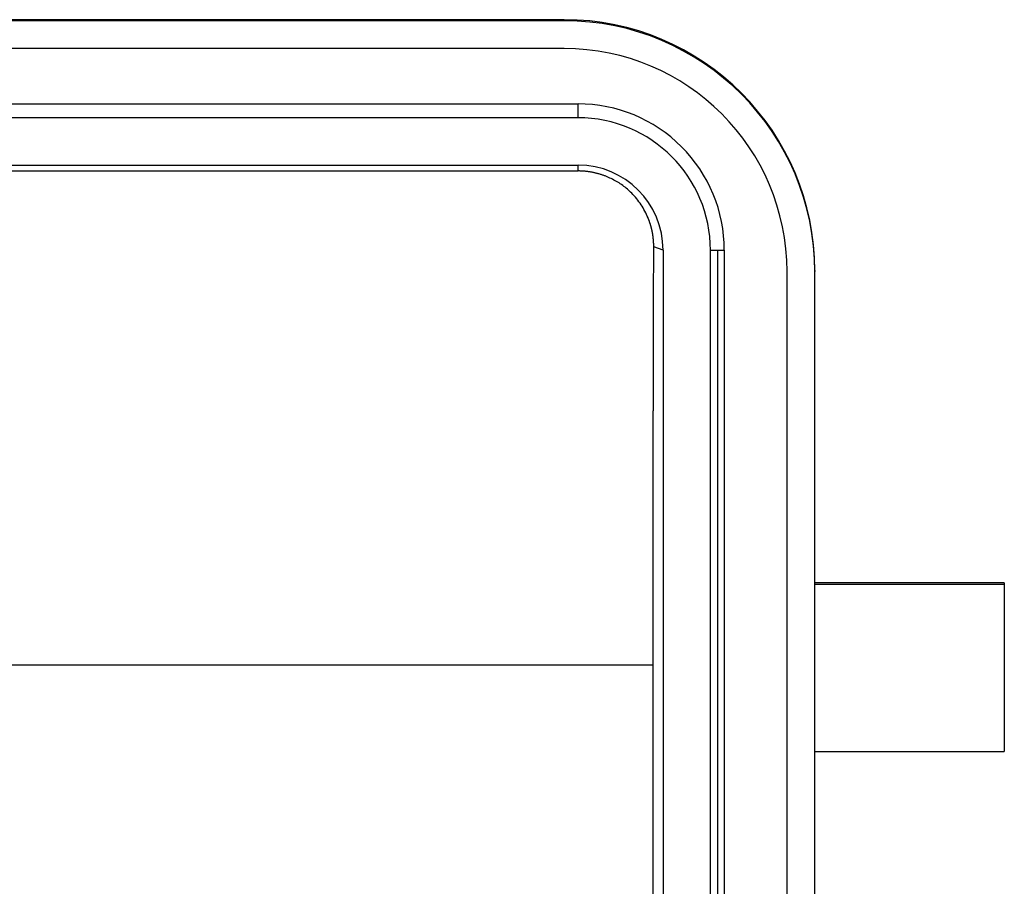
# Model space of a CAD drawing. Units: millimetres. Extents: x 205 to 799, y 1942 to 2362.
# Drawn here: x 397 to 432, y 2273 to 2304 of the extents above; entities that cross this region are included whole.
import ezdxf

# ---------------------------------------------------------------- set-up
doc = ezdxf.new("R2010")
doc.units = ezdxf.units.MM
doc.header["$LTSCALE"] = 65.395
doc.layers.add('1', color=7, linetype='CONTINUOUS', true_color=0xffffff)

msp = doc.modelspace()

# ---------------------------------------------------------------- linework, layer by layer
at = {"layer": '1', "color": 0, "linetype": 'Continuous', "lineweight": 25}
for p, q in [((416.096, 2304.445), (312.096, 2304.445)), ((416.096, 2304.481), (372.746, 2304.481)), ((416.096, 2304.445), (416.096, 2304.481)), ((416.096, 2303.445), (312.096, 2303.445)), ((311.596, 2301.463), (416.596, 2301.463)), ((416.596, 2301.211), (416.596, 2301.463)), ((416.596, 2300.963), (311.596, 2300.963)), ((416.596, 2300.963), (416.596, 2301.211)), ((311.596, 2299.265), (416.596, 2299.265)), ((416.596, 2299.055), (416.596, 2299.265)), ((378.446, 2299.055), (416.596, 2299.055)), ((419.648, 2296.216), (419.312, 2296.333)), ((419.648, 2296.216), (419.648, 2296.213)), ((419.648, 2296.214), (419.648, 2266.215)), ((421.346, 2266.215), (421.346, 2296.214)), ((421.596, 2296.211), (421.596, 2266.213)), ((421.846, 2296.214), (421.846, 2266.215)), ((424.096, 2266.946), (424.096, 2295.445)), ((425.096, 2295.482), (425.096, 2295.445)), ((425.096, 2266.946), (425.096, 2295.445)), ((431.896, 2284.278), (425.096, 2284.278)), ((431.896, 2284.278), (431.896, 2284.232)), ((425.096, 2284.232), (431.896, 2284.232)), ((431.896, 2284.232), (431.896, 2278.233)), ((378.446, 2281.342), (419.289, 2281.342)), ((425.096, 2278.233), (431.896, 2278.233))]:
    msp.add_line(p, q, dxfattribs=at)
for centre, major_axis, ratio, start_param, end_param in [((416.096, 2295.482), (9, 0), 0.999958, 0, 1.570796), ((416.096, 2295.445), (-9, 0), 0.999958, 3.141593, 4.712389), ((416.096, 2295.445), (8, 0), 0.999958, 0, 1.570796), ((416.596, 2296.214), (5.25, 0), 0.999958, 0.000002, 1.570803), ((416.596, 2296.214), (-4.75, 0), 0.999958, 3.141661, 4.712387), ((416.596, 2296.214), (3.052, 0), 0.999958, 0, 1.570796), ((421.596, 2296.214), (0.25, 0), 0.009133, 3.141593, 4.712389), ((421.596, 2296.214), (0.25, 0), 0.009133, 4.712389, 6.283185)]:
    msp.add_ellipse(centre, major_axis=major_axis, ratio=ratio, start_param=start_param, end_param=end_param, dxfattribs=at)
for points, knots in [([(419.312, 2296.333), (419.312, 2296.342), (419.312, 2296.36), (419.312, 2296.387), (419.311, 2296.414), (419.311, 2296.441), (419.309, 2296.468), (419.308, 2296.495), (419.306, 2296.521), (419.305, 2296.548), (419.302, 2296.574), (419.3, 2296.601), (419.297, 2296.627), (419.295, 2296.654), (419.291, 2296.68), (419.288, 2296.707), (419.284, 2296.733), (419.28, 2296.759), (419.276, 2296.786), (419.272, 2296.812), (419.267, 2296.838), (419.262, 2296.864), (419.257, 2296.89), (419.251, 2296.916), (419.245, 2296.942), (419.239, 2296.968), (419.233, 2296.994), (419.226, 2297.019), (419.22, 2297.045), (419.213, 2297.071), (419.205, 2297.096), (419.198, 2297.122), (419.19, 2297.148), (419.182, 2297.173), (419.173, 2297.199), (419.165, 2297.224), (419.156, 2297.249), (419.146, 2297.275), (419.137, 2297.3), (419.127, 2297.325), (419.117, 2297.35), (419.077, 2297.45), (418.998, 2297.619), (418.861, 2297.848), (418.703, 2298.062), (418.536, 2298.247), (418.367, 2298.405), (418.199, 2298.537), (418.022, 2298.655), (417.835, 2298.759), (417.689, 2298.826), (417.59, 2298.866), (417.542, 2298.885), (417.493, 2298.902), (417.445, 2298.919), (417.396, 2298.934), (417.347, 2298.949), (417.299, 2298.963), (417.249, 2298.976), (417.2, 2298.987), (417.151, 2298.998), (417.101, 2299.008), (417.051, 2299.017), (417.001, 2299.025), (416.951, 2299.032), (416.901, 2299.038), (416.851, 2299.044), (416.8, 2299.048), (416.749, 2299.051), (416.698, 2299.054), (416.647, 2299.055), (416.613, 2299.055), (416.596, 2299.055)], [0, 0, 0, 0, 0.006336, 0.012662, 0.018977, 0.025283, 0.031581, 0.037869, 0.044151, 0.050425, 0.056693, 0.062955, 0.069211, 0.075463, 0.081711, 0.087955, 0.094197, 0.100436, 0.106674, 0.112911, 0.119147, 0.125383, 0.131621, 0.137859, 0.1441, 0.150344, 0.15659, 0.162841, 0.169096, 0.175356, 0.181621, 0.187893, 0.194172, 0.200458, 0.206753, 0.213056, 0.219368, 0.22569, 0.232023, 0.238366, 0.244721, 0.251089, 0.31406, 0.3763, 0.43841, 0.500998, 0.551024, 0.600694, 0.650325, 0.700237, 0.750742, 0.762824, 0.774857, 0.786847, 0.798797, 0.810711, 0.822595, 0.834451, 0.846284, 0.858099, 0.8699, 0.881691, 0.893476, 0.90526, 0.917046, 0.92884, 0.940646, 0.952468, 0.96431, 0.976177, 0.988072, 1, 1, 1, 1]), ([(419.289, 2281.342), (419.289, 2281.401), (419.289, 2281.519), (419.289, 2281.695), (419.289, 2281.872), (419.289, 2282.049), (419.289, 2282.225), (419.289, 2282.402), (419.289, 2282.579), (419.289, 2282.755), (419.289, 2282.932), (419.289, 2283.109), (419.29, 2283.285), (419.29, 2283.462), (419.29, 2283.639), (419.29, 2283.815), (419.29, 2283.992), (419.29, 2284.169), (419.29, 2284.345), (419.29, 2284.522), (419.29, 2284.699), (419.29, 2284.875), (419.291, 2285.052), (419.291, 2285.228), (419.291, 2285.405), (419.291, 2285.582), (419.291, 2285.758), (419.291, 2285.935), (419.291, 2286.112), (419.292, 2286.288), (419.292, 2286.465), (419.292, 2286.641), (419.292, 2286.818), (419.292, 2286.994), (419.293, 2287.171), (419.293, 2287.348), (419.293, 2287.524), (419.293, 2287.701), (419.294, 2287.877), (419.294, 2288.054), (419.294, 2288.23), (419.294, 2288.407), (419.295, 2288.583), (419.295, 2288.76), (419.295, 2288.936), (419.295, 2289.113), (419.296, 2289.289), (419.296, 2289.466), (419.296, 2289.642), (419.297, 2289.818), (419.297, 2289.995), (419.297, 2290.171), (419.297, 2290.348), (419.298, 2290.524), (419.298, 2290.7), (419.298, 2290.877), (419.299, 2291.053), (419.299, 2291.229), (419.3, 2291.405), (419.3, 2291.582), (419.3, 2291.758), (419.301, 2291.934), (419.301, 2292.11), (419.301, 2292.287), (419.302, 2292.463), (419.302, 2292.639), (419.303, 2292.815), (419.303, 2292.991), (419.303, 2293.167), (419.304, 2293.343), (419.304, 2293.519), (419.305, 2293.695), (419.305, 2293.871), (419.306, 2294.047), (419.306, 2294.223), (419.307, 2294.399), (419.307, 2294.575), (419.308, 2294.751), (419.308, 2294.927), (419.309, 2295.103), (419.309, 2295.279), (419.31, 2295.455), (419.31, 2295.63), (419.311, 2295.806), (419.311, 2295.982), (419.312, 2296.158), (419.312, 2296.275), (419.312, 2296.333)], [0, 0, 0, 0, 0.01175, 0.023501, 0.035251, 0.047002, 0.058754, 0.070506, 0.082258, 0.09401, 0.105763, 0.117517, 0.12927, 0.141024, 0.152778, 0.164533, 0.176288, 0.188043, 0.199799, 0.211555, 0.223311, 0.235068, 0.246825, 0.258582, 0.27034, 0.282098, 0.293857, 0.305615, 0.317375, 0.329134, 0.340894, 0.352654, 0.364415, 0.376175, 0.387937, 0.399698, 0.41146, 0.423222, 0.434985, 0.446748, 0.458511, 0.470275, 0.482039, 0.493803, 0.505568, 0.517333, 0.529098, 0.540864, 0.55263, 0.564397, 0.576164, 0.587931, 0.599698, 0.611466, 0.623234, 0.635003, 0.646772, 0.658541, 0.67031, 0.68208, 0.693851, 0.705621, 0.717392, 0.729164, 0.740935, 0.752707, 0.76448, 0.776252, 0.788025, 0.799799, 0.811572, 0.823347, 0.835121, 0.846896, 0.858671, 0.870446, 0.882222, 0.893999, 0.905775, 0.917552, 0.929329, 0.941107, 0.952885, 0.964663, 0.976442, 0.988221, 1, 1, 1, 1]), ([(419.312, 2266.335), (419.312, 2266.393), (419.312, 2266.511), (419.311, 2266.687), (419.311, 2266.863), (419.31, 2267.039), (419.31, 2267.215), (419.309, 2267.391), (419.309, 2267.568), (419.308, 2267.744), (419.308, 2267.92), (419.307, 2268.096), (419.307, 2268.272), (419.306, 2268.449), (419.306, 2268.625), (419.305, 2268.801), (419.305, 2268.978), (419.304, 2269.154), (419.304, 2269.33), (419.303, 2269.507), (419.303, 2269.683), (419.303, 2269.86), (419.302, 2270.036), (419.302, 2270.212), (419.301, 2270.389), (419.301, 2270.565), (419.301, 2270.742), (419.3, 2270.918), (419.3, 2271.095), (419.3, 2271.271), (419.299, 2271.448), (419.299, 2271.624), (419.298, 2271.801), (419.298, 2271.978), (419.298, 2272.154), (419.297, 2272.331), (419.297, 2272.507), (419.297, 2272.684), (419.297, 2272.861), (419.296, 2273.037), (419.296, 2273.214), (419.296, 2273.39), (419.295, 2273.567), (419.295, 2273.744), (419.295, 2273.92), (419.295, 2274.097), (419.294, 2274.274), (419.294, 2274.45), (419.294, 2274.627), (419.294, 2274.804), (419.293, 2274.981), (419.293, 2275.157), (419.293, 2275.334), (419.293, 2275.511), (419.292, 2275.687), (419.292, 2275.864), (419.292, 2276.041), (419.292, 2276.218), (419.292, 2276.394), (419.291, 2276.571), (419.291, 2276.748), (419.291, 2276.924), (419.291, 2277.101), (419.291, 2277.278), (419.291, 2277.455), (419.291, 2277.631), (419.29, 2277.808), (419.29, 2277.985), (419.29, 2278.162), (419.29, 2278.338), (419.29, 2278.515), (419.29, 2278.692), (419.29, 2278.868), (419.29, 2279.045), (419.29, 2279.222), (419.29, 2279.399), (419.289, 2279.575), (419.289, 2279.752), (419.289, 2279.929), (419.289, 2280.105), (419.289, 2280.282), (419.289, 2280.459), (419.289, 2280.635), (419.289, 2280.812), (419.289, 2280.989), (419.289, 2281.165), (419.289, 2281.283), (419.289, 2281.342)], [0, 0, 0, 0, 0.011779, 0.023559, 0.035337, 0.047116, 0.058894, 0.070672, 0.082449, 0.094226, 0.106003, 0.117779, 0.129555, 0.14133, 0.153106, 0.164881, 0.176655, 0.188429, 0.200203, 0.211977, 0.22375, 0.235523, 0.247295, 0.259067, 0.270839, 0.28261, 0.294381, 0.306152, 0.317922, 0.329692, 0.341462, 0.353231, 0.365, 0.376769, 0.388537, 0.400305, 0.412072, 0.423839, 0.435606, 0.447373, 0.459139, 0.470904, 0.48267, 0.494435, 0.5062, 0.517964, 0.529728, 0.541492, 0.553255, 0.565018, 0.57678, 0.588543, 0.600305, 0.612066, 0.623827, 0.635588, 0.647349, 0.659109, 0.670869, 0.682628, 0.694387, 0.706146, 0.717904, 0.729662, 0.74142, 0.753177, 0.764934, 0.776691, 0.788447, 0.800203, 0.811959, 0.823714, 0.835469, 0.847223, 0.858977, 0.870731, 0.882485, 0.894238, 0.905991, 0.917743, 0.929495, 0.941247, 0.952998, 0.964749, 0.9765, 0.98825, 1, 1, 1, 1])]:
    msp.add_open_spline(points, degree=3, knots=knots, dxfattribs=at)

doc.saveas('drawing.dxf')
